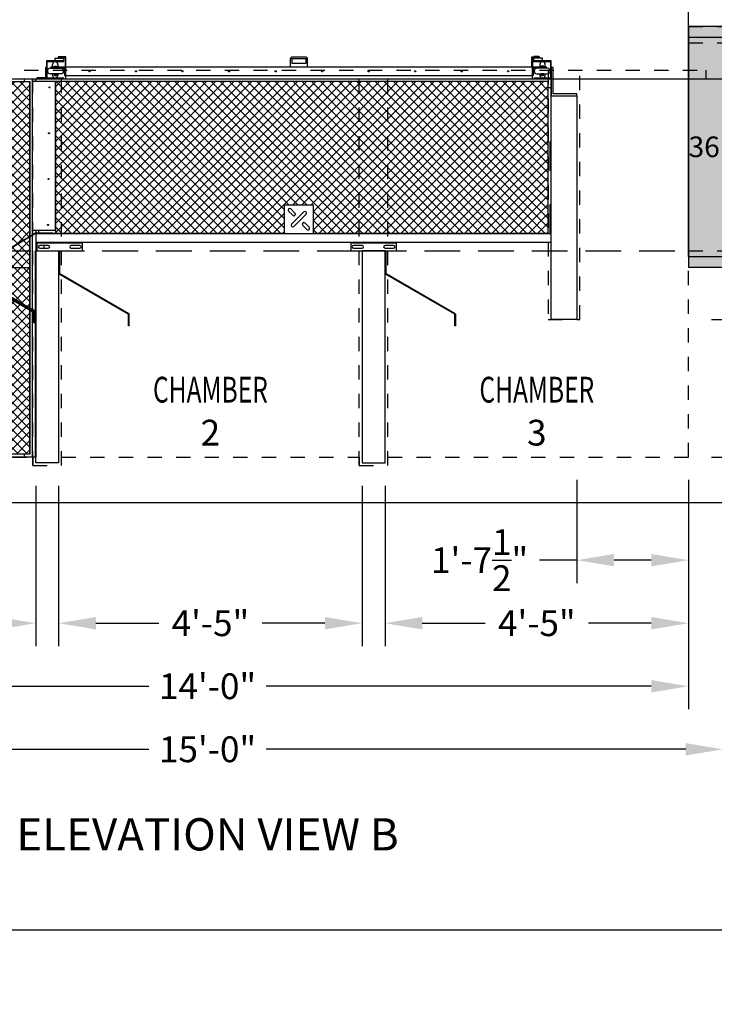
# Model space of a CAD drawing. Units: inches. Extents: x -3194 to 6056, y -13 to 878.
# Drawn here: x -337 to -215, y -13 to 159 of the extents above; entities that cross this region are included whole.
import ezdxf
from ezdxf.enums import TextEntityAlignment as Align

# ---------------------------------------------------------------- set-up
doc = ezdxf.new("R2010")
doc.units = ezdxf.units.IN
doc.header["$LTSCALE"] = 25
doc.header["$MEASUREMENT"] = 0
doc.linetypes.add('HIDDEN', pattern=[0.375, 0.25, -0.125])
doc.linetypes.add('LTYPE11', pattern=[0.2, 0.1, -0.1])
for name, color, linetype in [('Conc', 173, 'Continuous'), ('Conc-hidden', 253, 'LTYPE11'), ('ConcBaffleWall', 173, 'Continuous'), ('ConcRef', 37, 'HIDDEN'), ('ConcSkimWall', 173, 'Continuous'), ('ConcThru-Fill', 248, 'Continuous'), ('ConcThru-hidden', 253, 'LTYPE11'), ('DSBB-Cage-hatch', 249, 'Continuous'), ('DSBB-Internals', 127, 'Continuous'), ('Sd', 74, 'Continuous'), ('Text-med', 50, 'Continuous'), ('Text-sm', 10, 'Continuous')]:
    doc.layers.add(name, color=color, linetype=linetype)
doc.layers.add('Junk', color=6, linetype='Continuous', plot=False)
doc.styles.add('Legend', font='calibri.ttf')
doc.styles.get("Standard").update_dxf_attribs({"font": 'romans.shx', "width": 0.8, "oblique": 15})
doc.styles.add('Views', font='ariblk.ttf', dxfattribs={"oblique": 15})
doc.dimstyles.new('BC Concept', dxfattribs={"dimscale": 40, "dimtxt": 0.09, "dimasz": 0.13, "dimexe": 0.08, "dimexo": 0.08, "dimgap": 0.025, "dimtad": 0, "dimdec": 4, "dimzin": 3, "dimdsep": 46, "dimlunit": 4, "dimtxsty": 'Standard', "dimcen": 0.09, "dimclrd": 256, "dimclre": 256, "dimclrt": 256, "dimadec": 0, "dimazin": 0, "dimtfac": 1, "dimtdec": 4, "dimtofl": 0, "dimtmove": 0, "dimatfit": 3, "dimfxl": 1, "dimtfillclr": 256, "dimtolj": 1, "dimtzin": 0, "dimlwd": -1, "dimlwe": -1, "dimarcsym": 0})

# ---------------------------------------------------------------- blocks, each defined once
blk = doc.blocks.new('*D34')
at = {"layer": 'Defpoints', "color": 0, "transparency": 16777216}
for p in [(-393.75, 74.5), (-213.75, 74.5), (-393.75, 31.5)]:
    blk.add_point(p, dxfattribs=at)
at = {"layer": 'Text-med', "transparency": 16777216}
for p, q in [((-393.75, 70.5), (-393.75, 27.5)), ((-213.75, 70.5), (-213.75, 27.5)), ((-387.25, 31.5), (-314, 31.5)), ((-220.25, 31.5), (-293.5, 31.5))]:
    blk.add_line(p, q, dxfattribs=at)
for points in [[(-387.25, 32.58), (-387.25, 30.42), (-393.75, 31.5)], [(-220.25, 32.58), (-220.25, 30.42), (-213.75, 31.5)]]:
    blk.add_solid(points, dxfattribs=at)
at = {"layer": 'Text-med', "transparency": 16777216, "insert": (-303.75, 31.5), "char_height": 4.5, "attachment_point": 5}
blk.add_mtext('\\A1;15\'-0"', dxfattribs=at)
blk = doc.blocks.new('*D35')
at = {"layer": 'Defpoints', "color": 0, "transparency": 16777216}
for p in [(-387.75, 82.5), (-219.75, 82.5), (-219.75, 42.5)]:
    blk.add_point(p, dxfattribs=at)
at = {"layer": 'Text-med', "transparency": 16777216}
for p, q in [((-387.75, 78.5), (-387.75, 38.5)), ((-219.75, 78.5), (-219.75, 38.5)), ((-381.25, 42.5), (-314, 42.5)), ((-226.25, 42.5), (-293.5, 42.5))]:
    blk.add_line(p, q, dxfattribs=at)
for points in [[(-381.25, 43.58), (-381.25, 41.42), (-387.75, 42.5)], [(-226.25, 43.58), (-226.25, 41.42), (-219.75, 42.5)]]:
    blk.add_solid(points, dxfattribs=at)
at = {"layer": 'Text-med', "transparency": 16777216, "insert": (-303.75, 42.5), "char_height": 4.5, "attachment_point": 5}
blk.add_mtext('\\A1;14\'-0"', dxfattribs=at)
blk = doc.blocks.new('*D37')
at = {"layer": 'Defpoints', "color": 0, "transparency": 16777216}
for p in [(-239.25, 82.5), (-219.75, 82.5), (-219.75, 64.5)]:
    blk.add_point(p, dxfattribs=at)
at = {"layer": 'Text-med', "transparency": 16777216}
for p, q in [((-239.25, 78.5), (-239.25, 60.5)), ((-219.75, 78.5), (-219.75, 60.5)), ((-239.25, 64.5), (-245.75, 64.5)), ((-226.25, 64.5), (-232.75, 64.5))]:
    blk.add_line(p, q, dxfattribs=at)
for points in [[(-232.75, 65.58), (-232.75, 63.42), (-239.25, 64.5)], [(-226.25, 65.58), (-226.25, 63.42), (-219.75, 64.5)]]:
    blk.add_solid(points, dxfattribs=at)
at = {"layer": 'Text-med', "transparency": 16777216, "insert": (-256.24, 64.5), "char_height": 4.5, "attachment_point": 5}
blk.add_mtext('\\A1;1\'-7{\\H1x;\\S1/2;}"', dxfattribs=at)
blk = doc.blocks.new('*D38')
at = {"layer": 'Defpoints', "color": 0, "transparency": 16777216}
for p in [(-219.75, 82.5), (-272.75, 81.5), (-272.75, 53.5)]:
    blk.add_point(p, dxfattribs=at)
at = {"layer": 'Text-med', "transparency": 16777216}
for p, q in [((-272.75, 77.5), (-272.75, 49.5)), ((-219.75, 78.5), (-219.75, 49.5)), ((-266.25, 53.5), (-255.27, 53.5)), ((-226.25, 53.5), (-237.23, 53.5))]:
    blk.add_line(p, q, dxfattribs=at)
for points in [[(-266.25, 54.58), (-266.25, 52.42), (-272.75, 53.5)], [(-226.25, 54.58), (-226.25, 52.42), (-219.75, 53.5)]]:
    blk.add_solid(points, dxfattribs=at)
at = {"layer": 'Text-med', "transparency": 16777216, "insert": (-246.25, 53.5), "char_height": 4.5, "attachment_point": 5}
blk.add_mtext('\\A1;4\'-5"', dxfattribs=at)
blk = doc.blocks.new('*D39')
at = {"layer": 'Defpoints', "color": 0, "transparency": 16777216}
for p in [(-329.75, 81.5), (-276.75, 81.5), (-329.75, 53.5)]:
    blk.add_point(p, dxfattribs=at)
at = {"layer": 'Text-med', "transparency": 16777216}
for p, q in [((-329.75, 77.5), (-329.75, 49.5)), ((-276.75, 77.5), (-276.75, 49.5)), ((-323.25, 53.5), (-312.27, 53.5)), ((-283.25, 53.5), (-294.23, 53.5))]:
    blk.add_line(p, q, dxfattribs=at)
for points in [[(-323.25, 54.58), (-323.25, 52.42), (-329.75, 53.5)], [(-283.25, 54.58), (-283.25, 52.42), (-276.75, 53.5)]]:
    blk.add_solid(points, dxfattribs=at)
at = {"layer": 'Text-med', "transparency": 16777216, "insert": (-303.25, 53.5), "char_height": 4.5, "attachment_point": 5}
blk.add_mtext('\\A1;4\'-5"', dxfattribs=at)
blk = doc.blocks.new('*D40')
at = {"layer": 'Defpoints', "color": 0, "transparency": 16777216}
for p in [(-387.75, 82.5), (-333.75, 81.5), (-387.75, 53.5)]:
    blk.add_point(p, dxfattribs=at)
at = {"layer": 'Text-med', "transparency": 16777216}
for p, q in [((-387.75, 78.5), (-387.75, 49.5)), ((-333.75, 77.5), (-333.75, 49.5)), ((-381.25, 53.5), (-369.77, 53.5)), ((-340.25, 53.5), (-351.73, 53.5))]:
    blk.add_line(p, q, dxfattribs=at)
for points in [[(-381.25, 54.58), (-381.25, 52.42), (-387.75, 53.5)], [(-340.25, 54.58), (-340.25, 52.42), (-333.75, 53.5)]]:
    blk.add_solid(points, dxfattribs=at)
at = {"layer": 'Text-med', "transparency": 16777216, "insert": (-360.75, 53.5), "char_height": 4.5, "attachment_point": 5}
blk.add_mtext('\\A1;4\'-6"', dxfattribs=at)
blk = doc.blocks.new('*U59')
at = {"layer": 'ConcThru-Fill'}
h = blk.add_hatch(color=256, dxfattribs=at)
h.dxf.hatch_style = 1
h.paths.add_polyline_path([(0, -2.88), (6, -2.88), (6, 39.12), (0, 39.12)])
at = {"layer": 'ConcThru-hidden'}
for p, q in [((0, 39.12), (6, 39.12)), ((0, 36.25), (12.73, 36.25)), ((0, 0), (12.73, 0)), ((0, -2.88), (6, -2.88))]:
    blk.add_line(p, q, dxfattribs=at)
at = {"layer": 'Junk'}
blk.add_lwpolyline([(0, -2.88), (6, -2.88), (6, 39.12), (0, 39.12)], close=True, dxfattribs=at)
at = {"layer": 'Sd'}
for p, q in [((0, 37.27), (12, 37.27)), ((0, -1.02), (12, -1.02))]:
    blk.add_line(p, q, dxfattribs=at)
blk.add_lwpolyline([(12, -1.02, -0.342857), (12, 18.13, 0.342857), (12, 37.27)], format="xyb", dxfattribs=at)
blk.add_arc((-0.32, 8.55), 15.6, 322.1507, 37.8493, dxfattribs=at)
at = {"layer": 'Junk', "style": 'Legend'}
blk.add_text('36 PVC', height=3.6, dxfattribs=at).set_placement((0, 18.13), align=Align.MIDDLE_LEFT)
blk = doc.blocks.new('*D46')
at = {"layer": 'Defpoints', "color": 0, "transparency": 16777216}
for p in [(-219.75, 106.5), (-219.75, 82.5), (-206.25, 82.5)]:
    blk.add_point(p, dxfattribs=at)
at = {"layer": 'Text-med', "transparency": 16777216}
for p, q in [((-206.25, 113), (-206.25, 119.5)), ((-215.75, 106.5), (-202.25, 106.5)), ((-215.75, 82.5), (-202.25, 82.5)), ((-206.25, 76), (-206.25, 69.5))]:
    blk.add_line(p, q, dxfattribs=at)
for points in [[(-207.33, 113), (-205.17, 113), (-206.25, 106.5)], [(-207.33, 76), (-205.17, 76), (-206.25, 82.5)]]:
    blk.add_solid(points, dxfattribs=at)
at = {"layer": 'Text-med', "transparency": 16777216, "insert": (-206.25, 94.5), "char_height": 4.5, "attachment_point": 5, "rotation": 90}
blk.add_mtext('\\A1;2\'-0"', dxfattribs=at)
blk = doc.blocks.new('DSBB Internals 8x14-sideprof')
at = {"layer": 'DSBB-Cage-hatch'}
h = blk.add_hatch(dxfattribs=at)
h.set_pattern_fill('ANSI37', color=256, scale=9, angle=-90)
h.set_pattern_definition([(315, (387.75, 96.7054), (0.795495, 0.795495), []), (45, (387.75, 96.7054), (-0.795495, 0.795495), [])])
h.paths.add_polyline_path([(52.92, 65.5), (12.64, 65.5), (12.64, 33), (43.73, 33), (52.92, 38.52)])
h.paths.add_polyline_path([(52.92, 38.44), (43.87, 33), (52.92, 33)], flags=17)
h.paths.add_polyline_path([(52.92, 33), (43.87, 33), (42.38, 32.1), (42.35, 32.1, -0.131652), (42.42, 32.08), (52.92, 26.02)], flags=17)
h.paths.add_polyline_path([(52.92, 25.71), (42.31, 31.83, 0.131652), (42.28, 31.84), (41.35, 31.84), (41.35, 32.1), (41.36, 32.18), (42.34, 32.18, 0.136094), (42.37, 32.19), (43.73, 33), (12.64, 33), (12.64, 0.5), (52.92, 0.5)])
h.paths.add_polyline_path([(143.5, 65.5), (57.5, 65.5), (57.5, 39.06), (97.45, 39.06), (97.45, 44), (102.45, 44), (102.45, 39.06), (143.5, 39.06)])
at = {"layer": 'DSBB-Internals'}
for p, q in [((55.9, 69.12), (55.9, 66)), ((58.9, 69.12), (55.9, 69.12)), ((56, 69.02), (58.9, 69.02)), ((56, 66.1), (56, 69.02)), ((57.4, 69.62), (58.9, 69.62)), ((57.4, 69.12), (57.4, 69.62)), ((58.02, 69.87), (58.9, 69.87)), ((59.27, 69.81), (58.02, 69.81)), ((58.08, 69.77), (58.14, 69.8)), ((58.13, 69.69), (59.15, 69.69)), ((58.15, 69.62), (58.15, 69.69)), ((58.27, 69.81), (58.27, 69.69)), ((58.9, 69.87), (58.9, 69.81)), ((58.9, 69.02), (58.9, 69.69)), ((59.15, 69.69), (59.15, 68.06)), ((59.27, 68.06), (59.27, 69.81)), ((98.45, 69.5), (98.45, 68.06)), ((101.2, 69.75), (98.7, 69.75)), ((101.2, 69.5), (98.7, 69.5)), ((98.7, 69.5), (98.7, 68.75)), ((98.7, 68.75), (101.2, 68.75)), ((101.2, 68.75), (101.2, 69.5)), ((101.45, 68.06), (101.45, 69.5)), ((140.62, 68.06), (140.62, 69.81)), ((140.62, 69.81), (141.87, 69.81)), ((141.77, 69.69), (140.75, 69.69)), ((140.75, 69.69), (140.75, 68.06)), ((141, 69.87), (141, 69.81)), ((141.87, 69.87), (141, 69.87)), ((141, 69.02), (141, 69.69)), ((142.5, 69.62), (141, 69.62)), ((144, 69.12), (141, 69.12)), ((141, 69.02), (143.9, 69.02)), ((141.62, 69.81), (141.62, 69.69)), ((141.75, 69.62), (141.75, 69.69)), ((141.82, 69.77), (141.76, 69.8)), ((142.5, 69.12), (142.5, 69.62)), ((143.9, 69.02), (143.9, 66.1)), ((144, 37.5), (144, 69.12)), ((55.71, 68), (55.71, 66.19)), ((55.9, 68), (55.71, 68)), ((56.51, 67.84), (58.39, 67.84)), ((56.7, 68.06), (143.2, 68.06)), ((56.7, 67.84), (56.7, 68.06)), ((56.89, 67.84), (56.89, 68.06)), ((56.93, 68.06), (56.93, 68.51)), ((56.95, 68.06), (56.95, 67.88)), ((56.95, 67.88), (59.01, 67.88)), ((57.23, 68.22), (57.2, 68.2)), ((57.2, 68.2), (57.2, 68.06)), ((57.23, 68.22), (57.67, 68.22)), ((57.25, 67.88), (57.25, 67.84)), ((57.32, 68.2), (57.32, 68.06)), ((57.58, 68.2), (57.58, 68.06)), ((57.65, 67.84), (57.65, 67.88)), ((57.7, 68.2), (57.67, 68.22)), ((57.7, 68.2), (57.7, 68.06)), ((57.87, 68.51), (57.87, 68.06)), ((59.01, 67.06), (58.76, 67.06)), ((59.01, 67.88), (59.01, 66.56)), ((59.2, 68.06), (59.2, 66)), ((140.7, 68.06), (140.7, 66)), ((142.95, 67.88), (140.89, 67.88)), ((140.89, 67.88), (140.89, 66.56)), ((140.89, 67.06), (141.14, 67.06)), ((143.39, 67.84), (141.51, 67.84)), ((142.03, 68.51), (142.03, 68.06)), ((142.23, 68.22), (142.2, 68.2)), ((142.2, 68.2), (142.2, 68.06)), ((142.67, 68.22), (142.23, 68.22)), ((142.25, 67.88), (142.25, 67.84)), ((142.32, 68.2), (142.32, 68.06)), ((142.58, 68.2), (142.58, 68.06)), ((142.65, 67.84), (142.65, 67.88)), ((142.7, 68.2), (142.67, 68.22)), ((142.7, 68.2), (142.7, 68.06)), ((142.95, 68.06), (142.95, 67.88)), ((142.97, 68.06), (142.97, 68.51)), ((143.01, 67.84), (143.01, 68.06)), ((143.2, 67.84), (143.2, 68.06)), ((12.1, 66), (144, 66)), ((12.64, 65.5), (52.95, 65.5)), ((52.03, 65.5), (52.03, 66)), ((52.92, 65.5), (52.92, 38.52)), ((52.95, 65.5), (52.95, 38.54)), ((53.41, 38.82), (53.41, 66)), ((143.5, 65.5), (53.41, 65.5)), ((54, 65.5), (54, 66)), ((54.21, 66.19), (54.21, 66)), ((55.71, 66.19), (54.21, 66.19)), ((58.9, 66.1), (56, 66.1)), ((58.39, 66.89), (56.51, 66.89)), ((56.93, 66.62), (56.93, 66.89)), ((57.23, 66.85), (57.2, 66.84)), ((57.2, 66.7), (57.2, 66.84)), ((57.2, 66.69), (57.23, 66.68)), ((57.23, 66.85), (57.67, 66.85)), ((57.23, 66.68), (57.67, 66.68)), ((57.25, 66.89), (57.25, 66.85)), ((57.27, 66.65), (57.63, 66.65)), ((57.31, 66.7), (57.31, 66.84)), ((57.32, 66.64), (57.32, 66.64)), ((57.34, 66.85), (57.33, 66.85)), ((57.33, 66.65), (57.33, 66.65)), ((57.33, 66.6), (57.36, 66.57)), ((57.36, 66.6), (57.45, 66.6)), ((57.36, 66.57), (57.36, 66.56)), ((57.54, 66.56), (57.36, 66.56)), ((57.41, 65.5), (57.41, 39.5)), ((57.5, 39), (57.5, 65.5)), ((57.54, 66.64), (57.55, 66.65)), ((57.55, 66.58), (57.54, 66.59)), ((57.54, 66.56), (57.55, 66.58)), ((57.56, 66.7), (57.56, 66.84)), ((57.57, 66.61), (57.57, 66.62)), ((57.65, 66.85), (57.65, 66.89)), ((57.7, 66.84), (57.67, 66.85)), ((57.67, 66.68), (57.7, 66.69)), ((57.7, 66.7), (57.7, 66.84)), ((57.7, 66.84), (57.7, 66.84)), ((57.7, 66.7), (57.7, 66.7)), ((57.87, 66.89), (57.87, 66.62)), ((58.9, 66), (58.9, 66.1)), ((59.01, 66.56), (140.89, 66.56)), ((59.7, 66.5), (59.7, 66.56)), ((140.2, 66.5), (59.7, 66.5)), ((140.2, 66.5), (140.2, 66.56)), ((143.9, 66.1), (141, 66.1)), ((141, 66.1), (141, 66)), ((141.51, 66.89), (143.39, 66.89)), ((142.03, 66.89), (142.03, 66.62)), ((142.23, 66.85), (142.2, 66.84)), ((142.2, 66.7), (142.2, 66.84)), ((142.2, 66.84), (142.2, 66.84)), ((142.2, 66.7), (142.2, 66.7)), ((142.2, 66.69), (142.23, 66.68)), ((142.67, 66.85), (142.23, 66.85)), ((142.67, 66.68), (142.23, 66.68)), ((142.25, 66.89), (142.25, 66.85)), ((142.63, 66.65), (142.27, 66.65)), ((142.32, 66.62), (142.32, 66.61)), ((142.34, 66.7), (142.34, 66.84)), ((142.35, 66.65), (142.36, 66.64)), ((142.36, 66.59), (142.35, 66.58)), ((142.35, 66.58), (142.36, 66.56)), ((142.36, 66.56), (142.54, 66.56)), ((142.54, 66.6), (142.45, 66.6)), ((142.54, 66.57), (142.57, 66.6)), ((142.54, 66.56), (142.54, 66.57)), ((142.57, 66.85), (142.56, 66.85)), ((142.57, 66.65), (142.57, 66.65)), ((142.57, 66.64), (142.57, 66.64)), ((142.59, 66.7), (142.59, 66.84)), ((142.65, 66.85), (142.65, 66.89)), ((142.7, 66.7), (142.65, 66.68)), ((142.7, 66.84), (142.67, 66.85)), ((142.67, 66.68), (142.7, 66.69)), ((142.7, 66.7), (142.7, 66.84)), ((142.97, 66.62), (142.97, 66.89)), ((143.5, 39), (143.5, 65.5)), ((143.5, 64.5), (144, 64.5)), ((144, 55), (143.75, 55)), ((143.75, 55), (143.75, 50)), ((144, 50), (143.75, 50)), ((97.45, 39), (97.45, 44)), ((97.45, 44), (102.45, 44)), ((98.56, 43.29), (99.26, 42.58)), ((102.45, 44), (102.45, 39)), ((144, 44), (143.75, 44)), ((143.75, 44), (143.75, 39)), ((98.87, 42.19), (98.16, 42.89)), ((98.69, 40.64), (100.81, 42.76)), ((101.21, 42.36), (99.09, 40.24)), ((101.34, 39.71), (100.64, 40.42)), ((101.03, 40.81), (101.74, 40.11)), ((42.37, 32.19), (53.93, 39.13)), ((42.41, 32.12), (53.97, 39.07)), ((52.92, 38.44), (52.92, 26.02)), ((52.95, 38.45), (52.95, 26)), ((57.41, 39.5), (53.41, 39.5)), ((53.41, 25.74), (53.41, 38.73)), ((53.97, 39.07), (53.93, 39.13)), ((54, 39.5), (54, 0)), ((54, 39.15), (57, 39.15)), ((54, 39.07), (57.5, 39.07)), ((54, 39), (144, 39)), ((54.5, 39.5), (54.5, 39.15)), ((54.5, 39), (54.5, 39.07)), ((57, 39.07), (57, 39.15)), ((57.5, 39.06), (97.45, 39.06)), ((102.45, 39.06), (143.5, 39.06)), ((54, 37.5), (144, 37.5)), ((54.19, 37.5), (54.19, 36)), ((54.19, 37.36), (62.19, 37.36)), ((56.19, 36.93), (54.69, 36.93)), ((54.69, 36.43), (56.19, 36.43)), ((55.5, 36.43), (55.5, 36.93)), ((61.69, 36.93), (60.19, 36.93)), ((60.19, 36.43), (61.69, 36.43)), ((62.19, 36), (62.19, 37.5)), ((109, 37.5), (109, 36)), ((109, 37.36), (117, 37.36)), ((111, 36.93), (109.5, 36.93)), ((109.5, 36.43), (111, 36.43)), ((116.5, 36.93), (115, 36.93)), ((115, 36.43), (116.5, 36.43)), ((117, 36), (117, 37.5)), ((53.93, 36), (62.19, 36)), ((53.93, 25.4), (53.93, 36)), ((58, 36), (58, 32)), ((58.15, 36), (58.15, 32)), ((109, 36), (117, 36)), ((115, 36), (115, 32)), ((115.15, 36), (115.15, 32)), ((52.95, 33), (43.87, 33)), ((42.31, 31.83), (53.62, 25.3)), ((53.83, 25.41), (42.38, 32.02)), ((42.41, 31.99), (53.71, 25.47)), ((53.86, 25.48), (42.42, 32.08)), ((70.16, 24.9), (58.07, 31.88)), ((70.27, 24.96), (58.18, 31.95)), ((127.16, 24.9), (115.07, 31.88)), ((127.27, 24.96), (115.18, 31.95)), ((52.92, 25.93), (52.92, 25.92)), ((52.95, 25.92), (52.95, 25.91)), ((52.92, 25.71), (52.92, 0.5)), ((52.95, 25.69), (52.95, 0.5)), ((53.41, 25.64), (53.41, 25.65)), ((53.41, 0), (53.41, 25.43)), ((53.62, 25.3), (53.71, 25.47)), ((53.65, 25.25), (53.84, 25.25)), ((53.65, 25.25), (53.65, 23.39)), ((53.83, 25.41), (53.86, 25.48)), ((53.84, 25.25), (53.84, 23.39)), ((53.86, 25.36), (53.86, 23.39)), ((53.86, 25.36), (53.93, 25.36)), ((53.93, 25.36), (53.93, 23.39)), ((70.19, 22.88), (70.19, 24.85)), ((70.34, 22.88), (70.34, 24.85)), ((127.19, 22.88), (127.19, 24.85)), ((127.34, 22.88), (127.34, 24.85)), ((53.84, 23.39), (53.65, 23.39)), ((53.93, 23.39), (53.86, 23.39)), ((53.93, 0), (53.93, 23.39)), ((70.34, 22.88), (70.19, 22.88)), ((127.34, 22.88), (127.19, 22.88)), ((54, 0), (12.1, 0)), ((52.95, 0.5), (12.64, 0.5)), ((52.03, 0), (52.03, 0.5))]:
    blk.add_line(p, q, dxfattribs=at)
for centre, radius in [((58.02, 69.75), 0.0625), ((58.02, 69.75), 0.05), ((141.87, 69.75), 0.0625), ((141.87, 69.75), 0.05), ((63.39, 67.31), 0.102), ((63.39, 67.31), 0.0625), ((71.51, 67.31), 0.102), ((71.51, 67.31), 0.0625), ((79.64, 67.31), 0.102), ((79.64, 67.31), 0.0625), ((87.76, 67.31), 0.102), ((87.76, 67.31), 0.0625), ((95.89, 67.31), 0.102), ((95.89, 67.31), 0.0625), ((104.01, 67.31), 0.102), ((104.01, 67.31), 0.0625), ((112.14, 67.31), 0.102), ((112.14, 67.31), 0.0625), ((120.26, 67.31), 0.102), ((120.26, 67.31), 0.0625), ((128.39, 67.31), 0.102), ((128.39, 67.31), 0.0625), ((136.51, 67.31), 0.102), ((136.51, 67.31), 0.0625), ((56.41, 64.5), 0.0938), ((56.32, 56.5), 0.0937), ((56.23, 48.5), 0.0937), ((56.14, 40.5), 0.0937)]:
    blk.add_circle(centre, radius, dxfattribs=at)
for centre, radius, start, end in [((57.4, 68.51), 0.472, 0, 180), ((58.02, 69.75), 0.123, 90, 30.6774), ((58.02, 69.75), 0.0625, 90, 24.8604), ((98.7, 69.5), 0.25, 90, 180), ((101.2, 69.5), 0.25, 0, 90), ((141.87, 69.75), 0.123, 149.3226, 90), ((141.87, 69.75), 0.0625, 155.1396, 90), ((142.5, 68.51), 0.472, 0, 180), ((56.51, 67.36), 0.472, 90, 270), ((58.39, 67.36), 0.472, 270, 90), ((141.51, 67.36), 0.472, 90, 270), ((143.39, 67.36), 0.472, 270, 90), ((57.4, 66.62), 0.472, 180, 0), ((57.27, 66.68), 0.0339, 180, 270), ((57.63, 66.68), 0.0339, 270, 360), ((142.5, 66.62), 0.472, 180, 0), ((142.27, 66.68), 0.0339, 180, 270), ((142.63, 66.68), 0.0339, 270, 360), ((98.36, 43.09), 0.281, 45, 225), ((99.07, 42.38), 0.281, 225, 45), ((101.01, 42.56), 0.281, 315, 135), ((98.89, 40.44), 0.281, 135, 315), ((100.83, 40.62), 0.281, 45, 225), ((101.54, 39.91), 0.281, 225, 45), ((54, 39.01), 0.137, 90, 121), ((54, 39.01), 0.0625, 90, 121), ((54.69, 36.68), 0.25, 90, 270), ((56.19, 36.68), 0.25, 270, 90), ((60.19, 36.68), 0.25, 90, 270), ((61.69, 36.68), 0.25, 270, 90), ((109.5, 36.68), 0.25, 90, 270), ((111, 36.68), 0.25, 270, 90), ((115, 36.68), 0.25, 90, 270), ((116.5, 36.68), 0.25, 270, 90), ((58.14, 32), 0.137, 180, 240), ((58.21, 32), 0.0625, 180, 240), ((115.14, 32), 0.137, 180, 240), ((115.21, 32), 0.0625, 180, 240), ((53.59, 25.25), 0.0625, 0, 60), ((53.59, 25.25), 0.25, 0, 60), ((53.79, 25.36), 0.0625, 0, 60), ((53.79, 25.36), 0.137, 0, 60), ((70.13, 24.85), 0.0625, 360, 60), ((70.21, 24.85), 0.137, 0, 60), ((127.13, 24.85), 0.0625, 360, 60), ((127.21, 24.85), 0.137, 360, 60)]:
    blk.add_arc(centre, radius, start, end, dxfattribs=at)
for points in [[(57.2, 68.2), (57.22, 68.21), (57.24, 68.22), (57.26, 68.22)], [(57.58, 68.2), (57.6, 68.21), (57.62, 68.22), (57.64, 68.22)], [(142.32, 68.2), (142.3, 68.21), (142.28, 68.22), (142.26, 68.22)], [(142.7, 68.2), (142.68, 68.21), (142.66, 68.22), (142.64, 68.22)], [(57.2, 66.7), (57.22, 66.69), (57.24, 66.68), (57.25, 66.68)], [(57.31, 66.84), (57.29, 66.85), (57.27, 66.85), (57.25, 66.85)], [(57.31, 66.7), (57.35, 66.69), (57.4, 66.68), (57.44, 66.68)], [(57.56, 66.84), (57.52, 66.85), (57.48, 66.85), (57.44, 66.85)], [(142.34, 66.84), (142.38, 66.85), (142.42, 66.85), (142.46, 66.85)], [(142.59, 66.7), (142.55, 66.69), (142.5, 66.68), (142.46, 66.68)], [(142.59, 66.84), (142.61, 66.85), (142.63, 66.85), (142.65, 66.85)]]:
    blk.add_open_spline(points, degree=3, dxfattribs=at)
for points, knots in [([(57.26, 68.22), (57.27, 68.22), (57.27, 68.22), (57.28, 68.22), (57.29, 68.22), (57.3, 68.21), (57.31, 68.21), (57.32, 68.2)], [0, 0, 0, 0, 0.25, 0.25, 0.5, 0.5, 1, 1, 1, 1]), ([(57.32, 68.2), (57.34, 68.21), (57.37, 68.21), (57.41, 68.22), (57.43, 68.22), (57.45, 68.22)], [0, 0, 0, 0, 0.5, 0.5, 1, 1, 1, 1]), ([(57.45, 68.22), (57.47, 68.22), (57.49, 68.22), (57.54, 68.21), (57.56, 68.21), (57.58, 68.2)], [0, 0, 0, 0, 0.5, 0.5, 1, 1, 1, 1]), ([(57.64, 68.22), (57.64, 68.22), (57.65, 68.22), (57.66, 68.22), (57.67, 68.22), (57.68, 68.21), (57.69, 68.21), (57.7, 68.2)], [0, 0, 0, 0, 0.25, 0.25, 0.5, 0.5, 1, 1, 1, 1]), ([(142.26, 68.22), (142.26, 68.22), (142.25, 68.22), (142.24, 68.22), (142.23, 68.22), (142.22, 68.21), (142.21, 68.21), (142.2, 68.2)], [0, 0, 0, 0, 0.25, 0.25, 0.5, 0.5, 1, 1, 1, 1]), ([(142.45, 68.22), (142.43, 68.22), (142.41, 68.22), (142.36, 68.21), (142.34, 68.21), (142.32, 68.2)], [0, 0, 0, 0, 0.5, 0.5, 1, 1, 1, 1]), ([(142.58, 68.2), (142.56, 68.21), (142.53, 68.21), (142.49, 68.22), (142.47, 68.22), (142.45, 68.22)], [0, 0, 0, 0, 0.5, 0.5, 1, 1, 1, 1]), ([(142.64, 68.22), (142.63, 68.22), (142.63, 68.22), (142.62, 68.22), (142.61, 68.22), (142.6, 68.21), (142.59, 68.21), (142.58, 68.2)], [0, 0, 0, 0, 0.25, 0.25, 0.5, 0.5, 1, 1, 1, 1]), ([(57.25, 66.85), (57.25, 66.85), (57.24, 66.85), (57.22, 66.84), (57.21, 66.84), (57.2, 66.84)], [0, 0, 0, 0, 0.5, 0.5, 1, 1, 1, 1]), ([(57.25, 66.68), (57.26, 66.68), (57.27, 66.68), (57.29, 66.69), (57.3, 66.69), (57.31, 66.7)], [0, 0, 0, 0, 0.5, 0.5, 1, 1, 1, 1]), ([(57.44, 66.85), (57.42, 66.85), (57.4, 66.85), (57.35, 66.84), (57.33, 66.84), (57.31, 66.84)], [0, 0, 0, 0, 0.5, 0.5, 1, 1, 1, 1]), ([(57.32, 66.64), (57.33, 66.64), (57.33, 66.65), (57.34, 66.65), (57.35, 66.65)], [0, 0, 0, 0, 0.636722, 1, 1, 1, 1]), ([(57.33, 66.64), (57.33, 66.64), (57.32, 66.64), (57.33, 66.64), (57.36, 66.64), (57.39, 66.65), (57.42, 66.65), (57.42, 66.65)], [0, 0, 0, 0, 0.076623, 0.344973, 0.613323, 0.881673, 1, 1, 1, 1]), ([(57.33, 66.64), (57.33, 66.63), (57.34, 66.63), (57.35, 66.62), (57.36, 66.62)], [0, 0, 0, 0, 0.500646, 1, 1, 1, 1]), ([(57.36, 66.61), (57.35, 66.61), (57.34, 66.6), (57.33, 66.6), (57.33, 66.6)], [0, 0, 0, 0, 0.499831, 1, 1, 1, 1]), ([(57.36, 66.6), (57.35, 66.6), (57.34, 66.6), (57.33, 66.6), (57.33, 66.6), (57.33, 66.6)], [0, 0, 0, 0, 0.418903, 0.847723, 1, 1, 1, 1]), ([(57.36, 66.57), (57.35, 66.57), (57.35, 66.57), (57.36, 66.58), (57.37, 66.59), (57.4, 66.59), (57.42, 66.6), (57.44, 66.6), (57.45, 66.6)], [0, 0, 0, 0, 0.091225, 0.274187, 0.471773, 0.669128, 0.894272, 1, 1, 1, 1]), ([(57.36, 66.61), (57.36, 66.61), (57.36, 66.62), (57.37, 66.62), (57.39, 66.62), (57.41, 66.62), (57.45, 66.62), (57.49, 66.63), (57.52, 66.63), (57.54, 66.63), (57.54, 66.64), (57.54, 66.64), (57.54, 66.64)], [0, 0, 0, 0, 0.040921, 0.143265, 0.19463, 0.32164, 0.448649, 0.575659, 0.702669, 0.829678, 0.956688, 1, 1, 1, 1]), ([(57.36, 66.62), (57.36, 66.62), (57.36, 66.62), (57.36, 66.62), (57.38, 66.62), (57.41, 66.63), (57.45, 66.63), (57.49, 66.63), (57.52, 66.64), (57.54, 66.64), (57.54, 66.64), (57.54, 66.64)], [0, 0, 0, 0, 0.050193, 0.174305, 0.298417, 0.422529, 0.546641, 0.670753, 0.794865, 0.918977, 1, 1, 1, 1]), ([(57.36, 66.6), (57.37, 66.6), (57.4, 66.6), (57.45, 66.61), (57.5, 66.61), (57.54, 66.61), (57.57, 66.62), (57.58, 66.62), (57.57, 66.62), (57.57, 66.62)], [0, 0, 0, 0, 0.159706, 0.319411, 0.479117, 0.638823, 0.798529, 0.958234, 1, 1, 1, 1]), ([(57.36, 66.57), (57.36, 66.57), (57.36, 66.57), (57.38, 66.57), (57.41, 66.58), (57.45, 66.58), (57.49, 66.58), (57.52, 66.59), (57.54, 66.59), (57.54, 66.59), (57.54, 66.59)], [0, 0, 0, 0, 0.130615, 0.261294, 0.391973, 0.522652, 0.653331, 0.78401, 0.91469, 1, 1, 1, 1]), ([(57.38, 66.57), (57.37, 66.57), (57.37, 66.57), (57.36, 66.57), (57.36, 66.57), (57.36, 66.57), (57.36, 66.57), (57.36, 66.57)], [0, 0, 0, 0, 0.21605, 0.481028, 0.746006, 0.99571, 1, 1, 1, 1]), ([(57.38, 66.57), (57.38, 66.57), (57.39, 66.57), (57.41, 66.57), (57.45, 66.57), (57.49, 66.58), (57.52, 66.58), (57.54, 66.58), (57.54, 66.59), (57.54, 66.59), (57.54, 66.59)], [0, 0, 0, 0, 0.059954, 0.208203, 0.356451, 0.5047, 0.652948, 0.801197, 0.949445, 1, 1, 1, 1]), ([(57.55, 66.58), (57.55, 66.58), (57.56, 66.58), (57.54, 66.58), (57.52, 66.58), (57.49, 66.57), (57.45, 66.57), (57.42, 66.57), (57.39, 66.57), (57.38, 66.57), (57.38, 66.57)], [0, 0, 0, 0, 0.1150033, 0.2507236, 0.383666, 0.5158271, 0.6436738, 0.7716484, 0.8949774, 1, 1, 1, 1]), ([(57.44, 66.68), (57.46, 66.68), (57.48, 66.68), (57.52, 66.69), (57.54, 66.69), (57.56, 66.7)], [0, 0, 0, 0, 0.5, 0.5, 1, 1, 1, 1]), ([(57.45, 66.6), (57.47, 66.6), (57.48, 66.6), (57.51, 66.6), (57.53, 66.61), (57.55, 66.61), (57.56, 66.61), (57.57, 66.61), (57.57, 66.61), (57.57, 66.61)], [0, 0, 0, 0, 0.25, 0.25, 0.5, 0.5, 0.75, 0.75, 1, 1, 1, 1]), ([(57.57, 66.62), (57.57, 66.62), (57.56, 66.63), (57.55, 66.64), (57.54, 66.64)], [0, 0, 0, 0, 0.500485, 1, 1, 1, 1]), ([(57.54, 66.59), (57.55, 66.6), (57.56, 66.6), (57.57, 66.61), (57.57, 66.61)], [0, 0, 0, 0, 0.499661, 1, 1, 1, 1]), ([(57.56, 66.84), (57.58, 66.84), (57.59, 66.84), (57.61, 66.85), (57.62, 66.85), (57.63, 66.85)], [0, 0, 0, 0, 0.5, 0.5, 1, 1, 1, 1]), ([(57.56, 66.7), (57.58, 66.69), (57.59, 66.69), (57.61, 66.68), (57.62, 66.68), (57.63, 66.68)], [0, 0, 0, 0, 0.5, 0.5, 1, 1, 1, 1]), ([(57.63, 66.85), (57.64, 66.85), (57.66, 66.85), (57.67, 66.85), (57.68, 66.84), (57.69, 66.84), (57.7, 66.84), (57.7, 66.84)], [0, 0, 0, 0, 0.5, 0.5, 0.75, 0.75, 1, 1, 1, 1]), ([(57.63, 66.68), (57.64, 66.68), (57.66, 66.68), (57.67, 66.69), (57.68, 66.69), (57.69, 66.69), (57.7, 66.7), (57.7, 66.7)], [0, 0, 0, 0, 0.5, 0.5, 0.75, 0.75, 1, 1, 1, 1]), ([(142.27, 66.85), (142.26, 66.85), (142.24, 66.85), (142.23, 66.85), (142.22, 66.84), (142.21, 66.84), (142.2, 66.84), (142.2, 66.84)], [0, 0, 0, 0, 0.5, 0.5, 0.75, 0.75, 1, 1, 1, 1]), ([(142.27, 66.68), (142.26, 66.68), (142.24, 66.68), (142.23, 66.69), (142.22, 66.69), (142.21, 66.69), (142.2, 66.7), (142.2, 66.7)], [0, 0, 0, 0, 0.5, 0.5, 0.75, 0.75, 1, 1, 1, 1]), ([(142.34, 66.84), (142.32, 66.84), (142.31, 66.84), (142.29, 66.85), (142.28, 66.85), (142.27, 66.85)], [0, 0, 0, 0, 0.5, 0.5, 1, 1, 1, 1]), ([(142.34, 66.7), (142.32, 66.69), (142.31, 66.69), (142.29, 66.68), (142.28, 66.68), (142.27, 66.68)], [0, 0, 0, 0, 0.5, 0.5, 1, 1, 1, 1]), ([(142.54, 66.6), (142.53, 66.6), (142.5, 66.6), (142.45, 66.61), (142.4, 66.61), (142.36, 66.61), (142.33, 66.62), (142.32, 66.62), (142.33, 66.62), (142.33, 66.62)], [0, 0, 0, 0, 0.159706, 0.319411, 0.479117, 0.638823, 0.798529, 0.958234, 1, 1, 1, 1]), ([(142.45, 66.6), (142.43, 66.6), (142.42, 66.6), (142.39, 66.6), (142.37, 66.61), (142.35, 66.61), (142.34, 66.61), (142.33, 66.61), (142.32, 66.61), (142.32, 66.61)], [0, 0, 0, 0, 0.25, 0.25, 0.5, 0.5, 0.75, 0.75, 1, 1, 1, 1]), ([(142.36, 66.64), (142.35, 66.64), (142.34, 66.63), (142.33, 66.62), (142.33, 66.62)], [0, 0, 0, 0, 0.499515, 1, 1, 1, 1]), ([(142.33, 66.61), (142.33, 66.61), (142.34, 66.6), (142.35, 66.6), (142.36, 66.59)], [0, 0, 0, 0, 0.500339, 1, 1, 1, 1]), ([(142.46, 66.68), (142.44, 66.68), (142.42, 66.68), (142.38, 66.69), (142.36, 66.69), (142.34, 66.7)], [0, 0, 0, 0, 0.5, 0.5, 1, 1, 1, 1]), ([(142.35, 66.58), (142.35, 66.58), (142.34, 66.58), (142.36, 66.58), (142.38, 66.58), (142.41, 66.57), (142.45, 66.57), (142.48, 66.57), (142.51, 66.57), (142.52, 66.57), (142.52, 66.57)], [0, 0, 0, 0, 0.1150033, 0.2507236, 0.383666, 0.5158271, 0.6436738, 0.7716484, 0.8949774, 1, 1, 1, 1]), ([(142.54, 66.61), (142.54, 66.61), (142.54, 66.62), (142.53, 66.62), (142.51, 66.62), (142.49, 66.62), (142.45, 66.62), (142.41, 66.63), (142.38, 66.63), (142.36, 66.63), (142.36, 66.64), (142.36, 66.64), (142.36, 66.64)], [0, 0, 0, 0, 0.0409206, 0.1432652, 0.1946302, 0.3216398, 0.4486495, 0.5756591, 0.7026687, 0.8296784, 0.956688, 1, 1, 1, 1]), ([(142.54, 66.62), (142.54, 66.62), (142.54, 66.62), (142.54, 66.62), (142.52, 66.62), (142.49, 66.63), (142.45, 66.63), (142.41, 66.63), (142.38, 66.64), (142.36, 66.64), (142.36, 66.64), (142.36, 66.64)], [0, 0, 0, 0, 0.001817, 0.1322503, 0.2626836, 0.3931169, 0.5235501, 0.6539834, 0.7844167, 0.91485, 1, 1, 1, 1]), ([(142.52, 66.57), (142.52, 66.57), (142.51, 66.57), (142.49, 66.57), (142.45, 66.57), (142.41, 66.58), (142.38, 66.58), (142.36, 66.58), (142.36, 66.59), (142.36, 66.59), (142.36, 66.59)], [0, 0, 0, 0, 0.0599544, 0.2082029, 0.3564513, 0.5046998, 0.6529483, 0.8011968, 0.9494453, 1, 1, 1, 1]), ([(142.54, 66.57), (142.54, 66.57), (142.54, 66.57), (142.54, 66.57), (142.52, 66.57), (142.49, 66.58), (142.45, 66.58), (142.41, 66.58), (142.38, 66.59), (142.36, 66.59), (142.36, 66.59), (142.36, 66.59)], [0, 0, 0, 0, 0.001817, 0.13225, 0.262684, 0.393117, 0.52355, 0.653983, 0.784417, 0.91485, 1, 1, 1, 1]), ([(142.54, 66.57), (142.55, 66.57), (142.55, 66.57), (142.54, 66.58), (142.53, 66.59), (142.5, 66.59), (142.48, 66.6), (142.46, 66.6), (142.45, 66.6)], [0, 0, 0, 0, 0.091225, 0.274187, 0.471773, 0.669128, 0.894272, 1, 1, 1, 1]), ([(142.46, 66.85), (142.48, 66.85), (142.5, 66.85), (142.55, 66.84), (142.57, 66.84), (142.59, 66.84)], [0, 0, 0, 0, 0.5, 0.5, 1, 1, 1, 1]), ([(142.57, 66.64), (142.57, 66.64), (142.58, 66.64), (142.57, 66.64), (142.54, 66.64), (142.51, 66.65), (142.48, 66.65), (142.48, 66.65)], [0, 0, 0, 0, 0.076623, 0.344973, 0.613323, 0.881673, 1, 1, 1, 1]), ([(142.52, 66.57), (142.53, 66.57), (142.53, 66.57), (142.54, 66.57), (142.54, 66.57), (142.54, 66.57), (142.54, 66.57), (142.54, 66.57)], [0, 0, 0, 0, 0.21605, 0.481028, 0.746006, 0.99571, 1, 1, 1, 1]), ([(142.54, 66.62), (142.55, 66.62), (142.56, 66.63), (142.57, 66.63), (142.57, 66.64)], [0, 0, 0, 0, 0.499354, 1, 1, 1, 1]), ([(142.57, 66.6), (142.57, 66.6), (142.56, 66.6), (142.55, 66.61), (142.54, 66.61)], [0, 0, 0, 0, 0.500169, 1, 1, 1, 1]), ([(142.54, 66.6), (142.55, 66.6), (142.56, 66.6), (142.57, 66.6), (142.57, 66.6), (142.57, 66.6)], [0, 0, 0, 0, 0.418903, 0.847723, 1, 1, 1, 1]), ([(142.57, 66.64), (142.57, 66.64), (142.57, 66.65), (142.56, 66.65), (142.55, 66.65)], [0, 0, 0, 0, 0.6939891, 1, 1, 1, 1]), ([(142.65, 66.68), (142.64, 66.68), (142.63, 66.68), (142.61, 66.69), (142.6, 66.69), (142.59, 66.7)], [0, 0, 0, 0, 0.5, 0.5, 1, 1, 1, 1]), ([(142.65, 66.85), (142.65, 66.85), (142.67, 66.85), (142.69, 66.84), (142.7, 66.84)], [0, 0, 0, 0, 0.5271913, 1, 1, 1, 1])]:
    blk.add_open_spline(points, degree=3, knots=knots, dxfattribs=at)
blk = doc.blocks.new('*D112')
at = {"layer": 'Defpoints', "color": 0, "transparency": 16777216}
for p in [(-321.63, 353), (-411.75, 324), (-393.75, 324), (-10, 6), (-10, 6), (-10, 0)]:
    blk.add_point(p, dxfattribs=at)
at = {"layer": 'Text-med', "transparency": 16777216}
for p, q in [((-411.75, 359.5), (-411.75, 366)), ((-325.63, 353), (-415.75, 353)), ((-397.75, 324), (-415.75, 324)), ((-411.75, 317.5), (-411.75, 311)), ((-10, 12.5), (-10, 19)), ((-10, -6.5), (-10, -13))]:
    blk.add_line(p, q, dxfattribs=at)
for points in [[(-412.83, 359.5), (-410.67, 359.5), (-411.75, 353)], [(-412.83, 317.5), (-410.67, 317.5), (-411.75, 324)], [(-11.08, 12.5), (-8.92, 12.5), (-10, 6)], [(-11.08, -6.5), (-8.92, -6.5), (-10, 0)]]:
    blk.add_solid(points, dxfattribs=at)
at = {"layer": 'Text-med', "transparency": 16777216, "char_height": 4.5, "attachment_point": 5, "rotation": 90}
for s, insert in [('\\A1;2\'-5"', (-411.75, 338.5)), ('\\A1;6"', (-10, 23.17))]:
    blk.add_mtext(s, dxfattribs=dict(at, insert=insert))

msp = doc.modelspace()

# ---------------------------------------------------------------- linework, layer by layer
at = {"layer": 'Conc'}
msp.add_line((-393.75, 148.5), (-213.75, 148.5), dxfattribs=at)
msp.add_lwpolyline([(-213.75, 191.5), (-213.75, 74.5), (-393.75, 74.5), (-393.75, 191.5)], close=True, dxfattribs=at)
at = {"layer": 'Conc-hidden'}
for p, q in [((-334.25, 81), (-334.25, 150)), ((-329.25, 81), (-329.25, 150)), ((-277.25, 81), (-277.25, 150)), ((-272.25, 81), (-272.25, 150))]:
    msp.add_line(p, q, dxfattribs=at)
msp.add_lwpolyline([(-272.25, 82.5), (-219.75, 82.5), (-219.75, 178.5), (-387.75, 178.5), (-387.75, 82.5), (-334.25, 82.5), (-334.25, 81), (-329.25, 81), (-329.25, 82.5), (-277.25, 82.5), (-277.25, 81), (-272.25, 81)], close=True, dxfattribs=at)
for points in [[(-390.75, 148.5), (-390.75, 150), (-216.75, 150), (-216.75, 148.5)], [(-244.25, 150), (-244.25, 106.5), (-238.75, 106.5), (-238.75, 150)]]:
    msp.add_lwpolyline(points, dxfattribs=at)
at = {"layer": 'ConcBaffleWall'}
for points in [[(-333.75, 81.5), (-333.75, 118.5), (-329.75, 118.5), (-329.75, 81.5)], [(-276.75, 118.5), (-276.75, 81.5), (-272.75, 81.5), (-272.75, 118.5)]]:
    msp.add_lwpolyline(points, close=True, dxfattribs=at)
at = {"layer": 'ConcRef'}
msp.add_line((-387.75, 118.5), (-219.75, 118.5), dxfattribs=at)
at = {"layer": 'ConcSkimWall'}
msp.add_lwpolyline([(-243.75, 106.5), (-243.75, 145.5), (-239.25, 145.5), (-239.25, 106.5)], close=True, dxfattribs=at)
at = {"layer": 'DSBB-Internals'}
msp.add_lwpolyline([(-239.25, 145.875), (-243.375, 145.875), (-243.375, 150.5), (-243.75, 150.5), (-243.75, 145.5), (-239.25, 145.5)], close=True, dxfattribs=at)
at = {"layer": 'Junk'}
msp.add_lwpolyline([(-485, 287), (-637.5, 287), (-637.5, 0), (0, 0), (0, 482.5), (-485, 482.5)], close=True, dxfattribs=at)
msp.add_lwpolyline([(-219.75, 118.5), (-219.75, 178.5)], dxfattribs=at)

# ---------------------------------------------------------------- block references
at = {"layer": 'DSBB-Internals'}
msp.add_blockref('DSBB Internals 8x14-sideprof', (-387.75, 82.5), dxfattribs=at)
at = {"layer": 'Sd'}
msp.add_blockref('*U59', (-219.75, 118.5), dxfattribs=at)

# ---------------------------------------------------------------- texts
at = {"layer": 'Text-med', "char_height": 4.5, "attachment_point": 8}
for s, insert, width in [('\\A1;{\\W0.7;CHAMBER} 2', (-303.25, 84.5), 20.8271689), ('\\A1;{\\W0.7;CHAMBER} 3', (-246.25, 84.5), 16.8271689)]:
    msp.add_mtext(s, dxfattribs=dict(at, insert=insert, width=width))
at = {"layer": 'Text-sm', "insert": (-303.75, 13.84652), "char_height": 5.625, "width": 132, "attachment_point": 8, "style": 'Views'}
msp.add_mtext('{\\fArial Black|b0|i0|c0|p34;ELEVATION VIEW B}', dxfattribs=at)

# ---------------------------------------------------------------- dimensions: what is measured, and where the dimension line sits
at = {"layer": 'Text-med'}
for base, p1, p2, angle, override, picture, middle in [((-411.75081, 324), (-321.625, 353), (-393.75, 324), 90, {"dimscale": 50}, '*D112', (-411.75081, 338.5)), ((-219.75, 42.5), (-387.75, 82.5), (-219.75, 82.5), 180, {"dimscale": 50}, '*D35', (-303.75, 42.5)), ((-387.75, 53.5), (-333.75, 81.5), (-387.75, 82.5), 180, {"dimscale": 50}, '*D40', (-360.75, 53.5)), ((-272.75, 53.5), (-219.75, 82.5), (-272.75, 81.5), 180, {"dimscale": 50}, '*D38', (-246.25, 53.5)), ((-329.75, 53.5), (-276.75, 81.5), (-329.75, 81.5), 180, {"dimscale": 50}, '*D39', (-303.25, 53.5)), ((-393.75, 31.5), (-213.75, 74.5), (-393.75, 74.5), 360, {"dimscale": 50, "dimdec": 4}, '*D34', (-303.75, 31.5))]:
    dim = msp.add_linear_dim(base=base, p1=p1, p2=p2, angle=angle, dimstyle='BC Concept', override=override, dxfattribs=at)
    dim.commit()
    dim.dimension.update_dxf_attribs({"geometry": picture, "text_midpoint": middle})
dim = msp.add_linear_dim(base=(-206.25, 82.5), p1=(-219.75, 106.5), p2=(-219.75, 82.5), angle=90, dimstyle='BC Concept', override={"dimscale": 50}, dxfattribs=at)
dim.commit()
dim.dimension.update_dxf_attribs({"geometry": '*D46', "text_midpoint": (-206.25, 94.5), "dimtype": 160})
dim = msp.add_linear_dim(base=(-219.75, 64.5), p1=(-239.25, 82.5), p2=(-219.75, 82.5), dimstyle='BC Concept', override={"dimscale": 50}, dxfattribs=at)
dim.commit()
dim.dimension.update_dxf_attribs({"geometry": '*D37', "text_midpoint": (-256.23709, 64.5), "dimtype": 160})

doc.saveas('drawing.dxf')
